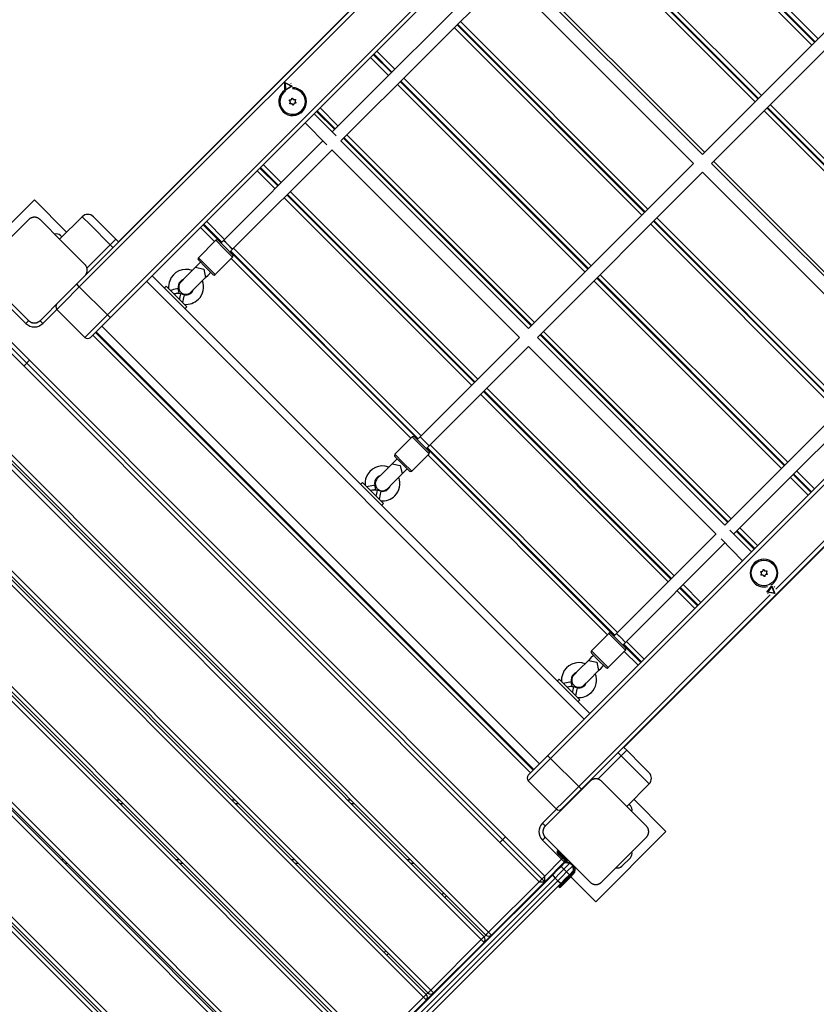
# Model space of a CAD drawing. Units: inches. Extents: x -33 to 133, y -46 to 146.
# Drawn here: x 58 to 68, y -4 to 8 of the extents above; entities that cross this region are included whole.
import ezdxf

# ---------------------------------------------------------------- set-up
doc = ezdxf.new("R2010")
doc.units = ezdxf.units.IN
doc.header["$MEASUREMENT"] = 0
doc.layers.add('Ebene 1', color=7, linetype='Continuous')

# ---------------------------------------------------------------- blocks, each defined once
blk = doc.blocks.new('block 2')
at = {"layer": 'Ebene 1', "color": 179, "lineweight": 25, "true_color": 0x1a171b}
for points in [[(58.485, 4.698), (71.572, 17.786)], [(58.909, 5.123), (71.572, 17.786)], [(58.768, 4.204), (71.923, 17.359)], [(71.956, 17.322), (58.803, 4.168)], [(64.315, -1.344), (76.494, 10.836)], [(76.521, 10.791), (64.35, -1.379)], [(76.827, 10.319), (64.739, -1.768)], [(76.829, 10.316), (65.273, -1.241)], [(67.64, 7.603), (65.278, 9.965)], [(65.313, 10), (67.675, 7.638)], [(67.683, 7.645), (65.321, 10.007)], [(65.356, 10.042), (67.718, 7.68)], [(64.642, 9.328), (67.004, 6.966)], [(63.145, 9.288), (58.414, 4.557)], [(66.926, 6.888), (64.564, 9.25)], [(64.6, 9.286), (66.961, 6.924)], [(66.969, 6.931), (64.607, 9.293)], [(63.675, 8.588), (61.597, 6.508)], [(66.263, 6.226), (63.901, 8.588)], [(63.928, 8.614), (66.289, 6.252)], [(61.709, 6.396), (63.788, 8.475)], [(63.788, 8.474), (66.15, 6.113)], [(68.342, 8.305), (66.263, 6.226)], [(66.376, 6.113), (68.455, 8.191)], [(65.498, 5.46), (63.136, 7.822)], [(63.171, 7.857), (65.533, 5.496)], [(65.54, 5.503), (63.178, 7.864)], [(63.214, 7.9), (65.575, 5.538)], [(62.309, 7.221), (62.082, 7.447)], [(62.117, 7.483), (62.344, 7.256)], [(62.351, 7.263), (62.124, 7.49)], [(62.16, 7.525), (62.386, 7.299)], [(61.003, 7.133), (61.093, 7.083), (61.004, 7.029), (61.003, 7.133), (61.003, 7.133)], [(61.007, 7.125), (61.009, 7.039), (61.083, 7.083), (61.007, 7.125), (61.007, 7.125)], [(61.082, 7.118), (61.076, 7.124)], [(64.783, 4.746), (62.422, 7.108)], [(62.457, 7.143), (64.819, 4.781)], [(64.826, 4.788), (62.464, 7.15)], [(62.5, 7.185), (64.862, 4.824)], [(60.991, 7.039), (60.997, 7.033)], [(60.998, 7.032), (60.999, 7.031)], [(61.062, 6.901), (61.062, 6.902), (61.061, 6.902), (61.061, 6.903), (61.06, 6.904), (61.06, 6.904), (61.06, 6.905), (61.06, 6.905), (61.06, 6.905), (61.06, 6.906), (61.06, 6.907), (61.06, 6.907), (61.06, 6.907), (61.061, 6.908), (61.061, 6.908), (61.061, 6.909), (61.061, 6.909), (61.062, 6.909), (61.062, 6.909), (61.062, 6.91), (61.063, 6.91), (61.063, 6.91), (61.063, 6.911), (61.064, 6.911), (61.064, 6.911), (61.065, 6.911), (61.065, 6.911), (61.066, 6.911), (61.066, 6.911)], [(61.066, 6.87), (61.068, 6.872), (61.069, 6.874), (61.069, 6.875), (61.07, 6.876), (61.071, 6.877), (61.071, 6.877), (61.071, 6.88), (61.072, 6.882), (61.072, 6.883), (61.072, 6.883), (61.072, 6.884), (61.072, 6.884), (61.072, 6.885), (61.072, 6.886), (61.071, 6.887), (61.071, 6.888), (61.071, 6.89), (61.071, 6.891), (61.069, 6.893), (61.068, 6.895), (61.068, 6.896), (61.067, 6.897), (61.066, 6.897), (61.066, 6.898), (61.065, 6.899), (61.064, 6.9), (61.063, 6.9), (61.062, 6.901)], [(61.073, 6.862), (61.072, 6.862), (61.071, 6.861), (61.07, 6.861), (61.069, 6.862), (61.069, 6.862), (61.068, 6.862), (61.068, 6.862), (61.068, 6.863), (61.067, 6.863), (61.066, 6.863), (61.066, 6.863), (61.066, 6.864), (61.066, 6.864), (61.065, 6.864), (61.065, 6.865), (61.065, 6.865), (61.065, 6.866), (61.065, 6.866), (61.065, 6.866), (61.065, 6.867), (61.065, 6.867), (61.065, 6.868), (61.065, 6.868), (61.065, 6.869), (61.065, 6.869), (61.066, 6.87), (61.066, 6.87), (61.066, 6.87)], [(61.066, 6.911), (61.068, 6.91), (61.071, 6.91), (61.072, 6.91), (61.073, 6.91), (61.074, 6.911), (61.075, 6.911), (61.077, 6.911), (61.079, 6.912), (61.079, 6.912), (61.08, 6.913), (61.081, 6.913), (61.081, 6.913), (61.082, 6.914), (61.083, 6.914), (61.084, 6.915), (61.085, 6.916), (61.085, 6.916), (61.086, 6.917), (61.087, 6.919), (61.088, 6.921), (61.089, 6.922), (61.089, 6.923), (61.09, 6.924), (61.09, 6.925), (61.091, 6.927), (61.091, 6.929)], [(61.101, 6.85), (61.1, 6.852), (61.099, 6.854), (61.099, 6.855), (61.098, 6.856), (61.097, 6.857), (61.097, 6.858), (61.095, 6.859), (61.094, 6.861), (61.093, 6.861), (61.093, 6.861), (61.092, 6.861), (61.092, 6.862), (61.091, 6.863), (61.09, 6.863), (61.089, 6.863), (61.088, 6.864), (61.087, 6.864), (61.086, 6.864), (61.083, 6.864), (61.081, 6.864), (61.08, 6.864), (61.079, 6.864), (61.078, 6.864), (61.077, 6.864), (61.076, 6.863), (61.075, 6.863), (61.074, 6.863), (61.073, 6.862)], [(61.091, 6.929), (61.091, 6.93), (61.091, 6.931), (61.092, 6.932), (61.092, 6.933), (61.093, 6.933), (61.093, 6.933), (61.093, 6.933), (61.094, 6.934), (61.094, 6.934), (61.094, 6.934), (61.095, 6.934), (61.095, 6.934), (61.096, 6.934), (61.096, 6.934), (61.097, 6.934), (61.097, 6.934), (61.097, 6.934), (61.098, 6.934), (61.098, 6.934), (61.099, 6.933), (61.099, 6.933), (61.1, 6.933), (61.1, 6.933), (61.1, 6.932), (61.1, 6.932), (61.101, 6.932), (61.101, 6.931), (61.101, 6.93)], [(61.101, 6.93), (61.102, 6.929), (61.103, 6.927), (61.103, 6.926), (61.104, 6.925), (61.105, 6.924), (61.105, 6.923), (61.107, 6.922), (61.109, 6.92), (61.109, 6.92), (61.109, 6.919), (61.11, 6.919), (61.11, 6.919), (61.112, 6.918), (61.113, 6.918), (61.114, 6.918), (61.115, 6.917), (61.116, 6.917), (61.117, 6.917), (61.119, 6.917), (61.121, 6.917), (61.122, 6.917), (61.123, 6.917), (61.125, 6.917), (61.125, 6.917), (61.127, 6.917), (61.127, 6.918), (61.129, 6.918), (61.13, 6.919)], [(61.112, 6.852), (61.112, 6.851), (61.111, 6.85), (61.11, 6.849), (61.11, 6.849), (61.11, 6.848), (61.109, 6.848), (61.109, 6.847), (61.108, 6.847), (61.108, 6.847), (61.108, 6.847), (61.107, 6.846), (61.107, 6.846), (61.106, 6.846), (61.106, 6.846), (61.106, 6.846), (61.105, 6.846), (61.105, 6.847), (61.104, 6.847), (61.104, 6.847), (61.104, 6.847), (61.103, 6.848), (61.103, 6.848), (61.103, 6.849), (61.102, 6.849), (61.102, 6.849), (61.102, 6.85), (61.102, 6.85), (61.101, 6.85)], [(61.136, 6.871), (61.134, 6.871), (61.132, 6.871), (61.131, 6.871), (61.13, 6.871), (61.129, 6.871), (61.127, 6.871), (61.125, 6.87), (61.123, 6.869), (61.123, 6.869), (61.122, 6.868), (61.122, 6.868), (61.121, 6.868), (61.12, 6.867), (61.119, 6.867), (61.118, 6.866), (61.118, 6.865), (61.117, 6.865), (61.116, 6.864), (61.115, 6.862), (61.114, 6.86), (61.114, 6.859), (61.113, 6.858), (61.113, 6.857), (61.112, 6.856), (61.112, 6.855), (61.112, 6.854), (61.112, 6.853), (61.112, 6.852)], [(61.13, 6.919), (61.13, 6.919), (61.131, 6.919), (61.132, 6.919), (61.133, 6.919), (61.134, 6.919), (61.134, 6.919), (61.135, 6.919), (61.135, 6.918), (61.135, 6.918), (61.136, 6.918), (61.136, 6.918), (61.136, 6.917), (61.136, 6.917), (61.137, 6.917), (61.137, 6.916), (61.137, 6.916), (61.137, 6.915), (61.137, 6.915), (61.137, 6.914), (61.137, 6.914), (61.137, 6.914), (61.137, 6.913), (61.137, 6.913), (61.137, 6.912), (61.136, 6.912), (61.136, 6.911)], [(61.136, 6.911), (61.135, 6.909), (61.133, 6.907), (61.133, 6.906), (61.133, 6.905), (61.132, 6.904), (61.132, 6.903), (61.131, 6.901), (61.131, 6.899), (61.131, 6.898), (61.131, 6.898), (61.131, 6.897), (61.131, 6.897), (61.131, 6.896), (61.131, 6.895), (61.131, 6.893), (61.131, 6.892), (61.131, 6.891), (61.132, 6.89), (61.133, 6.888), (61.134, 6.886), (61.135, 6.885), (61.135, 6.884), (61.136, 6.884), (61.137, 6.883), (61.137, 6.882), (61.138, 6.881), (61.139, 6.881), (61.14, 6.88)], [(61.14, 6.88), (61.141, 6.88), (61.141, 6.879), (61.141, 6.878), (61.142, 6.877), (61.143, 6.877), (61.143, 6.876), (61.143, 6.876), (61.143, 6.875), (61.143, 6.874), (61.142, 6.874), (61.141, 6.873), (61.141, 6.872), (61.141, 6.872), (61.14, 6.871), (61.14, 6.871), (61.139, 6.871), (61.139, 6.871), (61.139, 6.871), (61.138, 6.871), (61.138, 6.871), (61.137, 6.87), (61.137, 6.87), (61.136, 6.87), (61.136, 6.871)], [(67.117, 6.853), (69.479, 4.491)], [(61.647, 6.458), (61.37, 6.735)], [(61.403, 6.768), (61.63, 6.542)], [(61.637, 6.549), (61.411, 6.775)], [(61.446, 6.811), (61.672, 6.585)], [(69.4, 4.414), (67.039, 6.776)], [(67.074, 6.811), (69.436, 4.449)], [(69.443, 4.456), (67.082, 6.818)], [(61.257, 6.622), (61.533, 6.345)], [(61.785, 6.471), (64.147, 4.11)], [(61.483, 6.396), (60.232, 5.144)], [(64.071, 4.034), (61.709, 6.395)], [(61.743, 6.429), (64.105, 4.067)], [(64.112, 4.074), (61.75, 6.436)], [(60.344, 5.031), (61.597, 6.282)], [(61.596, 6.282), (63.958, 3.921)], [(60.732, 6.096), (60.958, 5.87)], [(66.15, 6.113), (64.071, 4.034)], [(68.738, 3.751), (66.376, 6.113)], [(66.402, 6.139), (68.764, 3.778)], [(60.88, 5.793), (60.654, 6.019)], [(60.689, 6.054), (60.915, 5.828)], [(60.923, 5.835), (60.696, 6.061)], [(64.185, 3.921), (66.263, 6)], [(66.263, 6), (68.625, 3.638)], [(61.029, 5.715), (63.39, 3.353)], [(63.397, 3.36), (61.036, 5.722)], [(61.071, 5.757), (63.433, 3.395)], [(57.848, 5.653), (56.964, 4.769)], [(58.254, 5.246), (57.848, 5.653)], [(63.355, 3.318), (60.993, 5.679)], [(57.777, 5.405), (57.494, 5.122), (57.212, 4.839)], [(57.919, 5.405), (57.916, 5.408), (57.913, 5.411), (57.91, 5.413), (57.907, 5.415), (57.903, 5.418), (57.9, 5.42), (57.896, 5.422), (57.892, 5.424), (57.89, 5.425), (57.888, 5.426), (57.886, 5.427), (57.883, 5.428), (57.881, 5.429), (57.878, 5.43), (57.876, 5.431), (57.873, 5.431), (57.872, 5.432), (57.87, 5.432), (57.869, 5.432), (57.868, 5.433), (57.864, 5.433), (57.861, 5.433), (57.86, 5.434), (57.858, 5.434), (57.857, 5.434), (57.855, 5.434), (57.852, 5.434), (57.848, 5.434), (57.847, 5.434), (57.845, 5.434), (57.844, 5.434), (57.843, 5.434), (57.842, 5.434), (57.841, 5.434), (57.838, 5.434), (57.835, 5.434), (57.834, 5.433), (57.832, 5.433), (57.83, 5.433), (57.829, 5.433), (57.826, 5.432), (57.824, 5.431), (57.821, 5.431), (57.818, 5.43), (57.817, 5.429), (57.816, 5.429), (57.814, 5.428), (57.813, 5.428), (57.809, 5.426), (57.805, 5.424), (57.8, 5.422), (57.796, 5.42), (57.795, 5.419), (57.793, 5.418), (57.791, 5.417), (57.789, 5.415), (57.786, 5.413), (57.783, 5.411), (57.78, 5.408), (57.777, 5.405)], [(58.485, 4.839), (58.202, 5.122), (57.919, 5.405)], [(58.449, 5.441), (58.166, 5.158)], [(58.803, 5.087), (58.553, 5.337), (58.449, 5.441)], [(58.591, 5.441), (58.674, 5.358), (58.874, 5.158)], [(59.975, 5.34), (60.201, 5.114)], [(60.208, 5.121), (59.982, 5.347)], [(60.017, 5.383), (60.244, 5.156)], [(67.972, 2.986), (65.611, 5.347)], [(65.646, 5.383), (68.008, 3.021)], [(68.015, 3.028), (65.653, 5.39)], [(65.688, 5.425), (68.05, 3.063)], [(60.117, 5.128), (59.94, 5.305)], [(58.485, 4.84), (58.258, 5.066), (58.166, 5.158)], [(58.195, 5.186), (58.177, 5.204)], [(58.803, 5.087), (58.51, 4.795)], [(58.874, 5.158), (58.853, 5.137), (58.803, 5.087)], [(58.838, 5.052), (58.803, 5.087)], [(58.874, 5.158), (58.909, 5.123)], [(59.913, 4.925), (60.132, 5.144)], [(60.344, 4.932), (60.239, 5.038), (60.132, 5.144)], [(60.161, 5.144), (60.253, 5.052), (60.344, 4.96)], [(60.232, 5.144), (60.196, 5.108)], [(60.288, 5.087), (60.248, 5.127), (60.232, 5.144)], [(60.232, 5.144), (60.288, 5.087), (60.344, 5.031)], [(60.344, 5.031), (60.328, 5.047), (60.288, 5.087)], [(60.309, 4.996), (60.344, 5.031)], [(60.314, 5.001), (62.676, 2.639)], [(62.683, 2.646), (60.322, 5.007)], [(60.357, 5.043), (62.719, 2.681)], [(58.485, 4.698), (58.487, 4.701), (58.49, 4.704), (58.492, 4.707), (58.495, 4.71), (58.497, 4.713), (58.499, 4.717), (58.502, 4.721), (58.504, 4.725), (58.505, 4.727), (58.505, 4.729), (58.506, 4.731), (58.507, 4.734), (58.508, 4.736), (58.509, 4.738), (58.51, 4.741), (58.51, 4.744), (58.511, 4.745), (58.512, 4.747), (58.512, 4.748), (58.512, 4.749), (58.513, 4.753), (58.513, 4.755), (58.513, 4.757), (58.513, 4.758), (58.514, 4.76), (58.514, 4.762), (58.514, 4.765), (58.514, 4.768), (58.514, 4.77), (58.514, 4.772), (58.514, 4.772), (58.514, 4.774), (58.514, 4.775), (58.514, 4.775), (58.513, 4.778), (58.513, 4.781), (58.513, 4.783), (58.513, 4.785), (58.512, 4.786), (58.512, 4.788), (58.512, 4.791), (58.51, 4.794), (58.51, 4.796), (58.509, 4.799), (58.509, 4.8), (58.508, 4.801), (58.508, 4.802), (58.507, 4.804), (58.506, 4.808), (58.504, 4.812), (58.502, 4.817), (58.499, 4.82), (58.498, 4.822), (58.497, 4.824), (58.496, 4.826), (58.495, 4.827), (58.492, 4.83), (58.49, 4.834), (58.487, 4.837), (58.485, 4.839)], [(59.942, 4.868), (59.908, 4.835), (59.878, 4.805)], [(59.913, 4.925), (60.019, 4.819), (60.125, 4.713)], [(60.097, 4.713), (60.005, 4.805), (59.913, 4.897)], [(60.344, 4.932), (60.125, 4.713)], [(62.591, 2.653), (60.328, 4.916)], [(59.878, 4.805), (59.757, 4.684), (59.692, 4.619)], [(59.878, 4.805), (59.983, 4.782), (60.005, 4.677)], [(60.005, 4.677), (60.035, 4.707), (60.069, 4.741)], [(57.212, 4.698), (57.494, 4.415), (57.777, 4.132)], [(57.919, 4.132), (58.202, 4.415), (58.485, 4.698)], [(58.414, 4.557), (58.389, 4.582), (58.379, 4.592)], [(64.774, -0.884), (59.263, 4.627)], [(59.333, 4.698), (64.845, -0.814)], [(59.82, 4.491), (59.885, 4.557), (60.005, 4.677)], [(67.258, 2.271), (64.896, 4.633)], [(64.932, 4.668), (67.293, 2.307)], [(67.3, 2.314), (64.939, 4.676)], [(64.974, 4.711), (67.336, 2.349)], [(58.414, 4.557), (58.214, 4.357), (58.132, 4.274)], [(58.414, 4.557), (58.768, 4.204)], [(59.506, 4.567), (59.485, 4.546)], [(59.758, 4.316), (59.612, 4.462), (59.506, 4.567)], [(59.602, 4.523), (59.579, 4.518), (59.56, 4.514)], [(59.66, 4.535), (59.643, 4.532), (59.602, 4.523)], [(59.614, 4.468), (59.61, 4.467), (59.607, 4.467)], [(59.672, 4.481), (59.655, 4.477), (59.614, 4.468)], [(59.672, 4.481), (59.66, 4.535)], [(59.69, 4.47), (59.686, 4.452), (59.677, 4.411)], [(59.736, 4.459), (59.69, 4.47)], [(59.677, 4.411), (59.676, 4.405), (59.674, 4.4)], [(59.723, 4.401), (59.719, 4.379), (59.714, 4.359)], [(59.736, 4.459), (59.732, 4.442), (59.723, 4.401)], [(57.742, 4.097), (57.502, 4.337)], [(58.132, 4.274), (57.954, 4.097)], [(58.132, 4.274), (58.485, 3.921)], [(59.747, 4.285), (59.768, 4.306)], [(59.768, 4.306), (59.766, 4.308), (59.758, 4.316)], [(64.276, -2.932), (57.219, 4.125)], [(64.276, -2.861), (57.289, 4.125)], [(57.777, 4.132), (57.767, 4.122), (57.742, 4.097)], [(57.777, 4.132), (57.78, 4.13), (57.783, 4.127), (57.786, 4.124), (57.789, 4.122), (57.793, 4.12), (57.796, 4.118), (57.8, 4.116), (57.804, 4.113), (57.806, 4.112), (57.808, 4.111), (57.811, 4.11), (57.813, 4.109), (57.815, 4.109), (57.818, 4.108), (57.82, 4.107), (57.823, 4.106), (57.825, 4.106), (57.826, 4.106), (57.827, 4.105), (57.829, 4.105), (57.831, 4.104), (57.835, 4.104), (57.837, 4.104), (57.838, 4.103), (57.84, 4.103), (57.841, 4.103), (57.845, 4.103), (57.848, 4.103), (57.85, 4.103), (57.851, 4.103), (57.852, 4.103), (57.853, 4.103), (57.854, 4.103), (57.855, 4.103), (57.858, 4.103), (57.861, 4.104), (57.863, 4.104), (57.864, 4.104), (57.866, 4.104), (57.867, 4.105), (57.87, 4.106), (57.873, 4.106), (57.875, 4.107), (57.878, 4.108), (57.879, 4.108), (57.881, 4.108), (57.882, 4.109), (57.883, 4.109), (57.888, 4.111), (57.892, 4.113), (57.896, 4.116), (57.9, 4.118), (57.901, 4.119), (57.903, 4.12), (57.905, 4.121), (57.907, 4.122), (57.91, 4.124), (57.913, 4.127), (57.916, 4.13), (57.919, 4.132)], [(57.954, 4.097), (57.929, 4.122), (57.919, 4.132)], [(58.485, 3.921), (58.568, 4.004), (58.768, 4.204)], [(58.803, 4.168), (58.628, 3.993), (58.556, 3.921)], [(58.768, 4.204), (58.793, 4.179), (58.803, 4.168)], [(64.205, -2.932), (57.219, 4.055)], [(58.619, 3.984), (64.131, -1.528)], [(64.138, -1.521), (58.626, 3.991)], [(58.697, 4.062), (64.209, -1.45)], [(64.26, 3.997), (66.622, 1.635)], [(64.095, -1.563), (58.584, 3.948)], [(63.958, 3.921), (62.706, 2.669)], [(66.546, 1.559), (64.184, 3.921)], [(64.218, 3.954), (66.58, 1.592)], [(66.586, 1.6), (64.225, 3.961)], [(62.82, 2.556), (64.071, 3.808)], [(64.071, 3.808), (66.432, 1.446)], [(57.714, 3.559), (57.784, 3.63)], [(68.625, 3.638), (66.546, 1.559)], [(66.659, 1.446), (68.738, 3.525)], [(56.526, 3.36), (63.512, -3.625)], [(63.533, -3.604), (56.548, 3.382)], [(56.592, 3.408), (63.569, -3.568)], [(63.476, -3.66), (56.491, 3.325)], [(63.503, 3.24), (65.865, 0.878)], [(65.872, 0.885), (63.511, 3.247)], [(63.546, 3.282), (65.908, 0.921)], [(65.83, 0.843), (63.468, 3.205)], [(67.188, 0.751), (69.306, 2.87)], [(55.819, 2.612), (62.784, -4.353)], [(62.804, -4.332), (55.851, 2.621)], [(55.886, 2.658), (62.84, -4.297)], [(62.388, 2.45), (62.607, 2.669)], [(62.82, 2.457), (62.713, 2.563), (62.607, 2.669)], [(62.636, 2.669), (62.727, 2.577), (62.82, 2.485)], [(62.706, 2.669), (62.671, 2.634)], [(62.706, 2.669), (62.763, 2.613), (62.82, 2.556)], [(62.763, 2.613), (62.723, 2.652), (62.706, 2.669)], [(62.82, 2.556), (62.803, 2.572), (62.763, 2.613)], [(62.749, -4.388), (55.763, 2.597)], [(62.784, 2.52), (62.82, 2.556)], [(62.789, 2.526), (65.151, 0.164)], [(65.158, 0.171), (62.796, 2.533)], [(62.832, 2.568), (65.193, 0.207)], [(62.416, 2.393), (62.382, 2.359), (62.353, 2.33)], [(62.388, 2.45), (62.494, 2.344), (62.6, 2.238)], [(62.572, 2.238), (62.48, 2.33), (62.388, 2.422)], [(62.82, 2.457), (62.6, 2.238)], [(65.066, 0.178), (62.803, 2.441)], [(62.353, 2.33), (62.232, 2.209), (62.167, 2.144)], [(62.353, 2.33), (62.457, 2.307), (62.48, 2.202)], [(62.48, 2.202), (62.51, 2.232), (62.544, 2.266)], [(67.449, 2.236), (67.672, 2.013)], [(62.294, 2.016), (62.359, 2.082), (62.48, 2.202)], [(67.594, 1.935), (67.371, 2.158)], [(67.407, 2.193), (67.629, 1.971)], [(67.637, 1.978), (67.414, 2.2)], [(61.981, 2.093), (61.96, 2.072)], [(62.243, 1.831), (62.111, 1.963), (61.981, 2.093)], [(62.076, 2.048), (62.054, 2.043), (62.035, 2.039)], [(62.135, 2.061), (62.118, 2.057), (62.076, 2.048)], [(62.088, 1.993), (62.085, 1.992), (62.082, 1.992)], [(62.147, 2.006), (62.13, 2.002), (62.088, 1.993)], [(62.147, 2.006), (62.135, 2.061)], [(62.164, 1.995), (62.161, 1.977), (62.152, 1.936)], [(62.211, 1.985), (62.164, 1.995)], [(62.211, 1.985), (62.207, 1.967), (62.198, 1.926)], [(62.02, -5.116), (55.034, 1.87)], [(55.07, 1.905), (62.055, -5.081)], [(62.077, -5.059), (55.091, 1.926)], [(55.126, 1.962), (62.112, -5.024)], [(62.152, 1.936), (62.15, 1.93), (62.149, 1.925)], [(62.198, 1.926), (62.193, 1.903), (62.189, 1.884)], [(62.222, 1.81), (62.243, 1.831)], [(66.882, 1.223), (66.609, 1.496)], [(66.735, 1.522), (66.957, 1.299)], [(66.433, 1.446), (65.181, 0.194)], [(66.496, 1.383), (66.768, 1.11)], [(66.693, 1.479), (66.915, 1.256)], [(66.922, 1.264), (66.7, 1.487)], [(65.294, 0.081), (66.546, 1.333)], [(61.298, -5.838), (54.312, 1.148)], [(54.347, 1.183), (61.334, -5.803)], [(61.349, -5.788), (54.362, 1.198)], [(54.398, 1.234), (61.384, -5.753)], [(67.002, 0.974), (67.005, 0.974), (67.007, 0.974), (67.008, 0.974), (67.009, 0.974), (67.01, 0.974), (67.011, 0.974), (67.013, 0.975), (67.015, 0.976), (67.016, 0.976), (67.016, 0.976), (67.017, 0.977), (67.017, 0.977), (67.018, 0.977), (67.019, 0.978), (67.02, 0.979), (67.021, 0.979), (67.022, 0.98), (67.022, 0.981), (67.024, 0.983), (67.025, 0.985), (67.025, 0.986), (67.026, 0.987), (67.026, 0.988), (67.026, 0.989), (67.027, 0.99), (67.027, 0.991), (67.027, 0.992), (67.027, 0.993)], [(67.027, 0.993), (67.027, 0.994), (67.027, 0.995), (67.028, 0.996), (67.028, 0.997), (67.029, 0.997), (67.029, 0.997), (67.03, 0.997), (67.03, 0.997), (67.03, 0.998), (67.031, 0.998), (67.031, 0.998), (67.032, 0.998), (67.032, 0.998), (67.032, 0.998), (67.033, 0.998), (67.033, 0.998), (67.034, 0.998), (67.034, 0.998), (67.034, 0.997), (67.035, 0.997), (67.036, 0.997), (67.036, 0.997), (67.036, 0.997), (67.036, 0.996), (67.037, 0.996), (67.037, 0.995), (67.037, 0.995), (67.037, 0.995)], [(67.037, 0.995), (67.038, 0.993), (67.039, 0.99), (67.039, 0.99), (67.04, 0.989), (67.041, 0.988), (67.042, 0.987), (67.043, 0.986), (67.045, 0.984), (67.045, 0.984), (67.046, 0.983), (67.046, 0.983), (67.047, 0.983), (67.048, 0.983), (67.049, 0.982), (67.049, 0.982), (67.051, 0.981), (67.052, 0.981), (67.053, 0.981), (67.055, 0.98), (67.057, 0.98), (67.058, 0.98), (67.059, 0.98), (67.061, 0.981), (67.062, 0.981), (67.063, 0.981), (67.064, 0.982), (67.065, 0.983), (67.066, 0.983)], [(66.998, 0.965), (66.998, 0.965), (66.997, 0.966), (66.997, 0.967), (66.996, 0.968), (66.996, 0.968), (66.996, 0.968), (66.996, 0.969), (66.996, 0.969), (66.996, 0.97), (66.996, 0.971), (66.997, 0.972), (66.997, 0.973), (66.998, 0.973), (66.998, 0.973), (66.998, 0.974), (66.999, 0.974), (66.999, 0.974), (67, 0.974), (67, 0.974), (67.001, 0.974), (67.001, 0.974), (67.001, 0.975), (67.002, 0.974), (67.002, 0.974)], [(67.002, 0.934), (67.004, 0.936), (67.005, 0.938), (67.005, 0.938), (67.006, 0.94), (67.007, 0.941), (67.007, 0.942), (67.007, 0.944), (67.008, 0.946), (67.008, 0.946), (67.008, 0.947), (67.008, 0.948), (67.008, 0.948), (67.008, 0.949), (67.008, 0.95), (67.007, 0.951), (67.007, 0.953), (67.007, 0.953), (67.007, 0.955), (67.005, 0.957), (67.005, 0.959), (67.004, 0.959), (67.003, 0.96), (67.003, 0.961), (67.002, 0.962), (67.001, 0.963), (67, 0.964), (66.999, 0.964), (66.998, 0.965)], [(67.009, 0.926), (67.008, 0.926), (67.007, 0.926), (67.006, 0.925), (67.005, 0.926), (67.005, 0.926), (67.005, 0.926), (67.004, 0.926), (67.003, 0.926), (67.003, 0.926), (67.003, 0.927), (67.003, 0.927), (67.002, 0.927), (67.002, 0.928), (67.002, 0.928), (67.002, 0.928), (67.001, 0.929), (67.001, 0.929), (67.001, 0.93), (67.001, 0.931), (67.001, 0.931), (67.001, 0.931), (67.001, 0.932), (67.001, 0.932), (67.002, 0.933), (67.002, 0.933), (67.002, 0.934)], [(67.037, 0.914), (67.037, 0.916), (67.036, 0.918), (67.035, 0.919), (67.034, 0.92), (67.034, 0.921), (67.033, 0.922), (67.031, 0.923), (67.03, 0.924), (67.029, 0.925), (67.029, 0.925), (67.028, 0.925), (67.028, 0.926), (67.027, 0.926), (67.026, 0.927), (67.025, 0.927), (67.024, 0.927), (67.023, 0.928), (67.022, 0.928), (67.019, 0.928), (67.017, 0.928), (67.016, 0.928), (67.015, 0.928), (67.014, 0.928), (67.013, 0.927), (67.012, 0.927), (67.011, 0.927), (67.01, 0.926), (67.009, 0.926)], [(67.047, 0.915), (67.047, 0.915), (67.047, 0.914), (67.047, 0.913), (67.046, 0.912), (67.046, 0.912), (67.045, 0.912), (67.045, 0.911), (67.045, 0.911), (67.044, 0.911), (67.044, 0.911), (67.044, 0.911), (67.043, 0.911), (67.043, 0.911), (67.042, 0.911), (67.042, 0.911), (67.041, 0.911), (67.041, 0.911), (67.041, 0.911), (67.04, 0.911), (67.04, 0.911), (67.039, 0.912), (67.039, 0.912), (67.039, 0.912), (67.038, 0.913), (67.038, 0.913), (67.038, 0.913), (67.038, 0.914), (67.037, 0.914)], [(67.072, 0.934), (67.07, 0.935), (67.068, 0.935), (67.067, 0.935), (67.066, 0.935), (67.064, 0.934), (67.064, 0.934), (67.061, 0.934), (67.059, 0.933), (67.059, 0.933), (67.058, 0.932), (67.058, 0.932), (67.057, 0.932), (67.056, 0.931), (67.056, 0.931), (67.055, 0.93), (67.054, 0.929), (67.053, 0.928), (67.053, 0.927), (67.051, 0.926), (67.05, 0.924), (67.049, 0.923), (67.049, 0.922), (67.049, 0.921), (67.048, 0.919), (67.048, 0.917), (67.047, 0.915)], [(67.066, 0.983), (67.067, 0.983), (67.068, 0.983), (67.068, 0.983), (67.069, 0.983), (67.07, 0.983), (67.07, 0.983), (67.07, 0.983), (67.071, 0.983), (67.072, 0.983), (67.072, 0.982), (67.072, 0.982), (67.072, 0.981), (67.073, 0.981), (67.073, 0.98), (67.073, 0.98), (67.073, 0.979), (67.073, 0.979), (67.073, 0.979), (67.073, 0.978), (67.073, 0.978), (67.073, 0.977), (67.073, 0.977), (67.073, 0.976), (67.073, 0.976), (67.073, 0.976), (67.073, 0.975), (67.072, 0.975), (67.072, 0.975)], [(67.072, 0.975), (67.071, 0.973), (67.069, 0.971), (67.069, 0.97), (67.069, 0.969), (67.068, 0.968), (67.068, 0.967), (67.067, 0.965), (67.067, 0.963), (67.067, 0.962), (67.067, 0.962), (67.067, 0.961), (67.067, 0.96), (67.067, 0.959), (67.067, 0.958), (67.067, 0.957), (67.067, 0.956), (67.068, 0.955), (67.068, 0.954), (67.069, 0.952), (67.07, 0.95), (67.07, 0.949), (67.071, 0.948), (67.072, 0.947), (67.073, 0.947), (67.074, 0.946), (67.074, 0.945), (67.075, 0.944), (67.076, 0.944)], [(67.076, 0.944), (67.077, 0.943), (67.077, 0.943), (67.078, 0.942), (67.078, 0.941), (67.078, 0.941), (67.078, 0.94), (67.078, 0.94), (67.078, 0.939), (67.078, 0.938), (67.078, 0.938), (67.078, 0.938), (67.078, 0.938), (67.078, 0.937), (67.078, 0.936), (67.077, 0.936), (67.077, 0.936), (67.077, 0.935), (67.076, 0.935), (67.076, 0.935), (67.076, 0.935), (67.075, 0.935), (67.075, 0.934), (67.074, 0.934), (67.074, 0.934), (67.074, 0.934), (67.073, 0.934), (67.073, 0.934), (67.072, 0.934)], [(65.978, 0.765), (66.201, 0.543)], [(66.208, 0.549), (65.985, 0.772)], [(66.021, 0.808), (66.244, 0.585)], [(67.176, 0.698), (67.074, 0.714), (67.138, 0.795), (67.176, 0.698), (67.176, 0.698)], [(67.169, 0.704), (67.138, 0.784), (67.084, 0.717), (67.169, 0.704), (67.169, 0.704)], [(67.172, 0.778), (67.166, 0.784)], [(64.704, -1.733), (67.115, 0.678)], [(66.165, 0.507), (65.943, 0.73)], [(67.081, 0.699), (67.087, 0.693)], [(53.677, 0.511), (60.662, -6.475)], [(60.571, -6.566), (53.585, 0.42)], [(53.621, 0.455), (60.606, -6.531)], [(60.627, -6.51), (53.641, 0.475)], [(64.863, -0.025), (65.082, 0.194)], [(65.294, -0.018), (65.188, 0.088), (65.082, 0.194)], [(65.111, 0.194), (65.203, 0.102), (65.294, 0.011)], [(65.181, 0.194), (65.146, 0.159)], [(65.238, 0.137), (65.197, 0.178), (65.181, 0.194)], [(65.181, 0.194), (65.238, 0.137), (65.294, 0.081)], [(65.294, 0.081), (65.278, 0.097), (65.238, 0.137)], [(65.259, 0.046), (65.294, 0.081)], [(65.264, 0.051), (65.487, -0.172)], [(65.494, -0.165), (65.271, 0.058)], [(65.307, 0.093), (65.529, -0.129)], [(64.891, -0.082), (64.857, -0.115), (64.827, -0.145)], [(64.863, -0.025), (64.969, -0.131), (65.075, -0.237)], [(65.047, -0.237), (64.955, -0.145), (64.863, -0.053)], [(65.294, -0.018), (65.075, -0.237)], [(65.452, -0.207), (65.278, -0.034)], [(64.827, -0.145), (64.707, -0.266), (64.642, -0.331)], [(64.827, -0.145), (64.932, -0.168), (64.955, -0.273)], [(64.955, -0.273), (64.985, -0.243), (65.018, -0.209)], [(64.769, -0.459), (64.834, -0.393), (64.955, -0.273)], [(64.456, -0.382), (64.435, -0.404)], [(64.708, -0.634), (64.561, -0.487), (64.456, -0.382)], [(64.551, -0.427), (64.529, -0.432), (64.51, -0.436)], [(64.61, -0.414), (64.592, -0.418), (64.551, -0.427)], [(64.563, -0.482), (64.56, -0.483), (64.557, -0.483)], [(64.622, -0.469), (64.604, -0.473), (64.563, -0.482)], [(64.622, -0.469), (64.61, -0.414)], [(64.639, -0.48), (64.636, -0.497), (64.627, -0.539)], [(64.686, -0.491), (64.639, -0.48)], [(64.686, -0.491), (64.682, -0.507), (64.673, -0.549)], [(64.627, -0.539), (64.626, -0.544), (64.624, -0.55)], [(64.673, -0.549), (64.669, -0.571), (64.664, -0.59)], [(64.696, -0.665), (64.718, -0.644)], [(64.718, -0.644), (64.715, -0.641), (64.708, -0.634)], [(65.269, -1.238), (65.308, -1.277)], [(64.068, -1.591), (64.14, -1.519), (64.315, -1.344)], [(64.35, -1.379), (64.325, -1.354), (64.315, -1.344)], [(64.945, -1.64), (65.237, -1.347)], [(65.237, -1.347), (65.199, -1.308)], [(65.237, -1.347), (65.288, -1.298), (65.308, -1.277)], [(65.591, -1.701), (65.487, -1.597), (65.237, -1.347)], [(65.308, -1.277), (65.508, -1.477), (65.591, -1.56)], [(64.35, -1.379), (64.15, -1.579), (64.068, -1.662)], [(64.35, -1.379), (64.704, -1.733)], [(64.068, -1.662), (64.421, -2.015)], [(64.848, -1.666), (64.566, -1.949), (64.283, -2.232)], [(64.421, -2.015), (64.504, -1.933), (64.704, -1.733)], [(64.704, -1.733), (64.729, -1.758), (64.739, -1.768)], [(64.99, -1.666), (64.987, -1.663), (64.984, -1.661), (64.981, -1.658), (64.978, -1.656), (64.975, -1.653), (64.971, -1.651), (64.967, -1.649), (64.963, -1.647), (64.961, -1.646), (64.959, -1.645), (64.957, -1.644), (64.954, -1.643), (64.952, -1.642), (64.949, -1.641), (64.947, -1.641), (64.944, -1.64), (64.943, -1.64), (64.941, -1.639), (64.94, -1.639), (64.938, -1.638), (64.936, -1.638), (64.932, -1.637), (64.931, -1.637), (64.929, -1.637), (64.928, -1.637), (64.926, -1.637), (64.923, -1.637), (64.919, -1.637), (64.918, -1.637), (64.916, -1.637), (64.915, -1.637), (64.914, -1.637), (64.914, -1.637), (64.912, -1.637), (64.909, -1.637), (64.906, -1.637), (64.905, -1.638), (64.903, -1.638), (64.902, -1.638), (64.9, -1.638), (64.897, -1.639), (64.895, -1.64), (64.892, -1.641), (64.889, -1.641), (64.888, -1.642), (64.887, -1.642), (64.885, -1.643), (64.884, -1.643), (64.88, -1.645), (64.875, -1.647), (64.871, -1.648), (64.867, -1.651), (64.866, -1.652), (64.864, -1.653), (64.862, -1.654), (64.86, -1.656), (64.857, -1.658), (64.854, -1.661), (64.851, -1.663), (64.848, -1.666)], [(65.308, -1.984), (65.217, -1.892), (64.99, -1.666)], [(65.556, -2.232), (65.273, -1.949), (64.99, -1.666)], [(65.308, -1.984), (65.591, -1.701)], [(64.739, -1.768), (64.564, -1.943), (64.491, -2.015)], [(58.876, -1.902), (58.919, -1.902)], [(58.969, -1.952), (58.926, -1.952)], [(60.333, -1.902), (60.374, -1.902)], [(60.424, -1.952), (60.383, -1.952)], [(61.788, -1.902), (61.831, -1.902)], [(61.881, -1.952), (61.838, -1.952)], [(64.566, -1.949), (64.544, -1.97), (64.527, -1.987)], [(64.566, -1.949), (64.562, -1.945)], [(64.633, -1.874), (64.636, -1.878)], [(65.336, -1.956), (65.354, -1.973)], [(65.803, -2.302), (65.397, -1.895)], [(64.248, -2.196), (64.425, -2.019)], [(64.519, -1.988), (64.523, -1.99), (64.523, -1.991)], [(64.248, -2.196), (64.272, -2.221), (64.283, -2.232)], [(64.283, -2.232), (64.28, -2.234), (64.278, -2.237), (64.275, -2.24), (64.273, -2.243), (64.27, -2.247), (64.268, -2.251), (64.266, -2.254), (64.264, -2.258), (64.263, -2.26), (64.262, -2.262), (64.261, -2.265), (64.26, -2.267), (64.259, -2.27), (64.258, -2.272), (64.258, -2.274), (64.257, -2.277), (64.256, -2.279), (64.256, -2.28), (64.256, -2.281), (64.256, -2.283), (64.255, -2.286), (64.254, -2.289), (64.254, -2.291), (64.254, -2.292), (64.254, -2.294), (64.253, -2.295), (64.253, -2.299), (64.253, -2.302), (64.253, -2.304), (64.253, -2.305), (64.253, -2.306), (64.253, -2.307), (64.253, -2.308), (64.253, -2.309), (64.254, -2.312), (64.254, -2.315), (64.254, -2.317), (64.254, -2.318), (64.255, -2.32), (64.256, -2.321), (64.256, -2.324), (64.256, -2.327), (64.258, -2.33), (64.258, -2.332), (64.258, -2.333), (64.259, -2.335), (64.259, -2.336), (64.26, -2.337), (64.262, -2.342), (64.263, -2.346), (64.266, -2.35), (64.268, -2.354), (64.269, -2.356), (64.27, -2.357), (64.271, -2.359), (64.273, -2.361), (64.275, -2.364), (64.278, -2.367), (64.28, -2.37), (64.283, -2.373)], [(64.919, -3.186), (65.803, -2.302)], [(65.556, -2.373), (65.558, -2.371), (65.561, -2.367), (65.563, -2.364), (65.566, -2.361), (65.568, -2.358), (65.571, -2.354), (65.573, -2.35), (65.575, -2.346), (65.576, -2.344), (65.576, -2.342), (65.577, -2.34), (65.578, -2.337), (65.579, -2.335), (65.58, -2.333), (65.581, -2.33), (65.582, -2.328), (65.582, -2.326), (65.583, -2.325), (65.583, -2.323), (65.583, -2.322), (65.584, -2.319), (65.584, -2.316), (65.584, -2.314), (65.584, -2.313), (65.585, -2.311), (65.585, -2.309), (65.585, -2.306), (65.585, -2.303), (65.585, -2.301), (65.585, -2.299), (65.585, -2.299), (65.585, -2.298), (65.585, -2.297), (65.585, -2.296), (65.584, -2.292), (65.584, -2.289), (65.584, -2.288), (65.584, -2.287), (65.583, -2.285), (65.583, -2.283), (65.583, -2.281), (65.582, -2.278), (65.581, -2.275), (65.58, -2.272), (65.58, -2.271), (65.579, -2.27), (65.579, -2.269), (65.578, -2.267), (65.577, -2.263), (65.575, -2.259), (65.573, -2.254), (65.571, -2.251), (65.569, -2.249), (65.568, -2.247), (65.567, -2.246), (65.566, -2.244), (65.563, -2.24), (65.561, -2.237), (65.558, -2.234), (65.556, -2.232)], [(63.78, -2.366), (63.71, -2.437)], [(64.248, -2.408), (64.272, -2.384), (64.283, -2.373)], [(64.488, -2.649), (64.248, -2.408)], [(64.283, -2.373), (64.566, -2.656), (64.848, -2.939)], [(64.99, -2.939), (65.273, -2.656), (65.556, -2.373)], [(64.431, -2.549), (64.438, -2.542)], [(64.431, -2.549), (64.441, -2.56), (64.466, -2.585)], [(64.459, -2.592), (64.439, -2.572), (64.431, -2.564)], [(64.473, -2.578), (64.448, -2.553), (64.438, -2.542)], [(64.459, -2.592), (64.461, -2.59), (64.466, -2.585)], [(64.549, -2.682), (64.459, -2.592)], [(64.473, -2.578), (64.466, -2.585)], [(64.466, -2.585), (64.558, -2.676)], [(64.473, -2.578), (64.478, -2.572), (64.48, -2.571)], [(64.572, -2.676), (64.473, -2.578)], [(58.182, -2.652), (58.212, -2.652)], [(58.262, -2.702), (58.232, -2.702)], [(59.626, -2.652), (59.669, -2.652)], [(59.719, -2.702), (59.676, -2.702)], [(61.083, -2.652), (61.124, -2.652)], [(61.174, -2.702), (61.133, -2.702)], [(62.538, -2.652), (62.581, -2.652)], [(62.631, -2.702), (62.588, -2.702)], [(64.276, -2.861), (64.488, -2.649)], [(64.523, -2.684), (64.276, -2.932)], [(64.482, -2.74), (64.53, -2.691)], [(64.488, -2.649), (64.495, -2.642), (64.502, -2.635)], [(64.523, -2.684), (64.513, -2.674), (64.488, -2.649)], [(64.594, -2.698), (64.517, -2.775)], [(64.529, -2.676), (64.538, -2.684)], [(64.53, -2.691), (64.601, -2.691)], [(64.53, -2.691), (64.594, -2.698)], [(64.601, -2.691), (64.599, -2.693), (64.594, -2.698)], [(64.629, -2.733), (64.594, -2.698)], [(64.629, -2.733), (64.634, -2.728), (64.636, -2.726)], [(64.636, -2.726), (64.636, -2.797)], [(65.248, -2.737), (65.354, -2.631)], [(62.389, -4.831), (63.383, -3.838), (64.377, -2.844)], [(64.377, -2.844), (64.429, -2.792), (64.482, -2.74)], [(64.377, -2.844), (64.383, -2.859), (64.406, -2.886)], [(64.517, -2.775), (64.461, -2.83), (64.406, -2.886)], [(64.441, -2.921), (64.496, -2.866), (64.552, -2.81)], [(64.47, -2.737), (64.477, -2.744)], [(64.482, -2.74), (64.491, -2.75), (64.517, -2.775)], [(64.587, -2.846), (64.535, -2.898), (64.484, -2.949)], [(64.552, -2.81), (64.517, -2.775)], [(64.552, -2.81), (64.629, -2.733)], [(64.552, -2.81), (64.577, -2.835), (64.587, -2.846)], [(64.636, -2.797), (64.587, -2.846)], [(64.622, -2.825), (64.587, -2.86)], [(64.594, -2.867), (64.629, -2.832)], [(64.636, -2.839), (64.601, -2.875)], [(64.615, -2.818), (64.617, -2.82), (64.622, -2.825)], [(64.629, -2.733), (64.636, -2.797)], [(64.629, -2.832), (64.634, -2.837), (64.636, -2.839)], [(64.406, -2.886), (63.419, -3.873), (62.432, -4.859)], [(62.468, -4.894), (63.454, -3.908), (64.441, -2.921)], [(64.484, -2.949), (63.489, -3.944), (62.496, -4.937)], [(63.569, -3.568), (64.205, -2.932)], [(64.276, -2.932), (63.604, -3.604)], [(64.205, -2.932), (64.276, -2.861)], [(64.205, -2.932), (64.276, -2.932)], [(64.276, -2.932), (64.276, -2.861)], [(64.441, -2.921), (64.406, -2.886)], [(64.441, -2.921), (64.468, -2.944), (64.484, -2.949)], [(64.587, -2.86), (64.491, -2.956), (64.452, -2.995)], [(64.459, -3.002), (64.498, -2.963), (64.594, -2.867)], [(64.601, -2.875), (64.511, -2.965), (64.473, -3.002)], [(64.587, -2.86), (64.581, -2.856), (64.58, -2.854)], [(64.587, -2.86), (64.594, -2.867)], [(64.601, -2.875), (64.599, -2.873), (64.594, -2.867)], [(64.604, -2.871), (64.919, -3.186)], [(64.848, -2.939), (64.851, -2.941), (64.854, -2.944), (64.857, -2.947), (64.86, -2.949), (64.864, -2.951), (64.867, -2.953), (64.871, -2.956), (64.875, -2.958), (64.877, -2.959), (64.879, -2.96), (64.882, -2.961), (64.884, -2.962), (64.886, -2.962), (64.889, -2.963), (64.891, -2.964), (64.894, -2.965), (64.896, -2.965), (64.897, -2.966), (64.898, -2.966), (64.9, -2.966), (64.902, -2.967), (64.906, -2.967), (64.907, -2.967), (64.909, -2.967), (64.911, -2.968), (64.912, -2.968), (64.916, -2.968), (64.919, -2.968), (64.921, -2.968), (64.922, -2.968), (64.923, -2.968), (64.924, -2.968), (64.925, -2.968), (64.926, -2.968), (64.929, -2.968), (64.932, -2.967), (64.934, -2.967), (64.935, -2.967), (64.937, -2.967), (64.938, -2.966), (64.941, -2.966), (64.944, -2.965), (64.947, -2.964), (64.949, -2.963), (64.95, -2.963), (64.952, -2.963), (64.953, -2.962), (64.954, -2.962), (64.959, -2.96), (64.963, -2.958), (64.967, -2.956), (64.971, -2.953), (64.972, -2.952), (64.974, -2.951), (64.976, -2.95), (64.978, -2.949), (64.981, -2.947), (64.984, -2.944), (64.987, -2.942), (64.99, -2.939)], [(62.981, -3.095), (63.003, -3.073)], [(64.452, -2.995), (64.459, -3.002)], [(63.038, -3.109), (63.016, -3.13)], [(63.569, -3.568), (63.543, -3.593), (63.533, -3.604)], [(63.604, -3.604), (63.593, -3.593), (63.569, -3.568)], [(62.84, -4.297), (63.476, -3.66)], [(63.512, -3.696), (62.875, -4.332)], [(63.476, -3.66), (63.501, -3.636), (63.512, -3.625)], [(63.476, -3.66), (63.501, -3.686), (63.512, -3.696)], [(63.604, -3.604), (63.511, -3.696)], [(63.511, -3.625), (63.533, -3.604)], [(62.254, -3.822), (62.274, -3.802)], [(62.309, -3.837), (62.289, -3.858)], [(62.875, -4.332), (62.784, -4.423)], [(62.784, -4.353), (62.804, -4.332)], [(62.804, -4.332), (62.814, -4.322), (62.84, -4.297)], [(62.84, -4.297), (62.865, -4.322), (62.875, -4.332)], [(62.112, -5.024), (62.749, -4.388)], [(62.784, -4.423), (62.147, -5.059)], [(62.749, -4.388), (62.774, -4.363), (62.784, -4.353)], [(62.749, -4.388), (62.774, -4.413), (62.784, -4.423)]]:
    blk.add_lwpolyline(points, dxfattribs=at)
for points, knots in [([(60.998, 7.032), (60.92, 6.975), (60.903, 6.866), (60.96, 6.788), (61.016, 6.709), (61.126, 6.692), (61.204, 6.749), (61.211, 6.754), (61.219, 6.76), (61.225, 6.767)], [0, 0, 0, 0, 1, 1, 1, 2, 2, 2, 3, 3, 3, 3]), ([(61.009, 7.021), (60.937, 6.97), (60.919, 6.871), (60.97, 6.798), (61.021, 6.726), (61.121, 6.709), (61.193, 6.76), (61.218, 6.777), (61.237, 6.801), (61.249, 6.829)], [0, 0, 0, 0, 1, 1, 1, 2, 2, 2, 3, 3, 3, 3]), ([(61.249, 6.829), (61.283, 6.911), (61.244, 7.005), (61.163, 7.038), (61.141, 7.047), (61.119, 7.051), (61.097, 7.05)], [0, 0, 0, 0, 1, 1, 1, 2, 2, 2, 2]), ([(61.225, 6.767), (61.293, 6.835), (61.293, 6.946), (61.225, 7.014), (61.191, 7.048), (61.146, 7.066), (61.099, 7.065)], [0, 0, 0, 0, 1, 1, 1, 2, 2, 2, 2]), ([(59.836, 4.763), (59.722, 4.806), (59.595, 4.749), (59.552, 4.635), (59.54, 4.603), (59.535, 4.569), (59.538, 4.535)], [0, 0, 0, 0, 1, 1, 1, 2, 2, 2, 2]), ([(59.692, 4.619), (59.657, 4.583), (59.657, 4.527), (59.692, 4.491), (59.727, 4.457), (59.784, 4.457), (59.819, 4.491)], [0, 0, 0, 0, 1, 1, 1, 2, 2, 2, 2]), ([(62.311, 2.288), (62.197, 2.331), (62.07, 2.274), (62.027, 2.16), (62.015, 2.129), (62.01, 2.094), (62.014, 2.06)], [0, 0, 0, 0, 1, 1, 1, 2, 2, 2, 2]), ([(62.167, 2.144), (62.132, 2.109), (62.132, 2.052), (62.167, 2.016), (62.202, 1.981), (62.259, 1.981), (62.294, 2.016)], [0, 0, 0, 0, 1, 1, 1, 2, 2, 2, 2]), ([(67.161, 0.831), (67.229, 0.899), (67.229, 1.01), (67.161, 1.078), (67.093, 1.147), (66.982, 1.147), (66.913, 1.078), (66.846, 1.01), (66.846, 0.899), (66.913, 0.831), (66.957, 0.787), (67.022, 0.769), (67.082, 0.785)], [0, 0, 0, 0, 1, 1, 1, 2, 2, 2, 3, 3, 3, 4, 4, 4, 4]), ([(66.89, 1.016), (66.856, 0.934), (66.894, 0.84), (66.976, 0.806), (67.058, 0.773), (67.151, 0.812), (67.185, 0.893), (67.219, 0.975), (67.18, 1.069), (67.098, 1.102), (67.017, 1.136), (66.923, 1.097), (66.89, 1.016), (66.89, 1.016), (66.89, 1.016), (66.89, 1.016)], [0, 0, 0, 0, 1, 1, 1, 2, 2, 2, 3, 3, 3, 4, 4, 4, 5, 5, 5, 5]), ([(64.786, -0.187), (64.672, -0.144), (64.545, -0.201), (64.502, -0.315), (64.489, -0.346), (64.485, -0.381), (64.488, -0.414)], [0, 0, 0, 0, 1, 1, 1, 2, 2, 2, 2]), ([(64.642, -0.331), (64.607, -0.366), (64.607, -0.423), (64.642, -0.459), (64.677, -0.493), (64.734, -0.493), (64.769, -0.459)], [0, 0, 0, 0, 1, 1, 1, 2, 2, 2, 2])]:
    blk.add_open_spline(points, degree=3, knots=knots, dxfattribs=at)
for points in [[(58.591, 5.441), (58.552, 5.48), (58.488, 5.48), (58.449, 5.441)], [(58.177, 5.204), (58.157, 5.223), (58.128, 5.23), (58.102, 5.222)], [(60.161, 5.144), (60.153, 5.151), (60.14, 5.151), (60.132, 5.144)], [(60.344, 4.932), (60.352, 4.94), (60.352, 4.952), (60.344, 4.96)], [(59.913, 4.925), (59.905, 4.917), (59.905, 4.904), (59.913, 4.897)], [(60.097, 4.713), (60.105, 4.705), (60.118, 4.705), (60.125, 4.713)], [(59.687, 4.627), (59.663, 4.604), (59.653, 4.569), (59.66, 4.535)], [(59.725, 4.652), (59.71, 4.647), (59.698, 4.638), (59.687, 4.627)], [(59.913, 4.401), (59.974, 4.462), (59.994, 4.555), (59.964, 4.635)], [(59.69, 4.47), (59.663, 4.476), (59.634, 4.474), (59.608, 4.466)], [(59.736, 4.459), (59.785, 4.448), (59.836, 4.477), (59.852, 4.524)], [(58.132, 4.345), (58.112, 4.326), (58.112, 4.294), (58.132, 4.274)], [(59.736, 4.338), (59.801, 4.332), (59.867, 4.355), (59.913, 4.401)], [(57.742, 4.097), (57.8, 4.039), (57.896, 4.039), (57.954, 4.097)], [(58.485, 3.921), (58.504, 3.901), (58.536, 3.901), (58.556, 3.921)], [(62.636, 2.669), (62.628, 2.677), (62.615, 2.677), (62.607, 2.669)], [(62.82, 2.457), (62.827, 2.465), (62.827, 2.477), (62.82, 2.485)], [(62.388, 2.45), (62.38, 2.442), (62.38, 2.429), (62.388, 2.422)], [(62.572, 2.238), (62.579, 2.23), (62.592, 2.23), (62.6, 2.238)], [(62.162, 2.153), (62.137, 2.129), (62.128, 2.094), (62.135, 2.061)], [(62.199, 2.177), (62.186, 2.171), (62.173, 2.164), (62.162, 2.153)], [(62.388, 1.926), (62.45, 1.988), (62.469, 2.079), (62.438, 2.16)], [(62.164, 1.995), (62.137, 2.001), (62.109, 2), (62.083, 1.991)], [(62.211, 1.985), (62.26, 1.974), (62.31, 2.002), (62.327, 2.049)], [(62.211, 1.863), (62.276, 1.857), (62.341, 1.88), (62.388, 1.926)], [(67.123, 0.802), (67.137, 0.81), (67.15, 0.819), (67.161, 0.831)], [(65.111, 0.194), (65.103, 0.202), (65.09, 0.202), (65.082, 0.194)], [(65.294, -0.018), (65.302, -0.01), (65.302, 0.003), (65.294, 0.011)], [(64.863, -0.025), (64.855, -0.033), (64.855, -0.045), (64.863, -0.053)], [(65.047, -0.237), (65.055, -0.245), (65.068, -0.245), (65.075, -0.237)], [(64.637, -0.322), (64.613, -0.346), (64.602, -0.381), (64.61, -0.414)], [(64.675, -0.298), (64.66, -0.303), (64.647, -0.311), (64.637, -0.322)], [(64.863, -0.548), (64.924, -0.487), (64.944, -0.395), (64.913, -0.315)], [(64.639, -0.48), (64.612, -0.474), (64.584, -0.475), (64.558, -0.484)], [(64.686, -0.491), (64.735, -0.501), (64.785, -0.473), (64.802, -0.425)], [(64.685, -0.612), (64.751, -0.618), (64.816, -0.595), (64.863, -0.548)], [(64.068, -1.591), (64.048, -1.611), (64.048, -1.643), (64.068, -1.662)], [(65.591, -1.701), (65.63, -1.662), (65.63, -1.599), (65.591, -1.56)], [(64.523, -1.991), (64.528, -1.986), (64.532, -1.98), (64.535, -1.972)], [(65.372, -2.049), (65.381, -2.022), (65.374, -1.993), (65.354, -1.973)], [(64.421, -2.015), (64.441, -2.035), (64.472, -2.035), (64.491, -2.015)], [(64.247, -2.196), (64.189, -2.254), (64.189, -2.35), (64.247, -2.408)], [(64.431, -2.549), (64.427, -2.553), (64.427, -2.56), (64.431, -2.564)], [(64.452, -2.542), (64.448, -2.538), (64.442, -2.538), (64.438, -2.542)], [(65.354, -2.631), (65.374, -2.611), (65.381, -2.582), (65.372, -2.556)], [(64.523, -2.684), (64.528, -2.68), (64.532, -2.673), (64.534, -2.667)], [(64.636, -2.839), (64.667, -2.808), (64.667, -2.757), (64.636, -2.726)], [(64.622, -2.825), (64.63, -2.817), (64.636, -2.806), (64.638, -2.795)], [(64.629, -2.832), (64.644, -2.817), (64.651, -2.796), (64.649, -2.775)], [(64.655, -2.758), (64.659, -2.758), (64.662, -2.757), (64.665, -2.756)], [(65.173, -2.756), (65.199, -2.764), (65.228, -2.757), (65.248, -2.737)], [(64.452, -2.981), (64.448, -2.984), (64.448, -2.991), (64.452, -2.995)], [(64.459, -3.002), (64.463, -3.006), (64.469, -3.006), (64.473, -3.002)], [(63.512, -3.696), (63.531, -3.676), (63.531, -3.645), (63.512, -3.625)], [(63.533, -3.604), (63.553, -3.623), (63.584, -3.623), (63.604, -3.604)], [(62.804, -4.332), (62.824, -4.352), (62.856, -4.352), (62.875, -4.332)], [(62.784, -4.423), (62.803, -4.404), (62.803, -4.372), (62.784, -4.353)]]:
    blk.add_open_spline(points, degree=3, dxfattribs=at)

msp = doc.modelspace()

# ---------------------------------------------------------------- block references
at = {"layer": 'Ebene 1'}
msp.add_blockref('block 2', (0, 0), dxfattribs=at)

doc.saveas('drawing.dxf')
